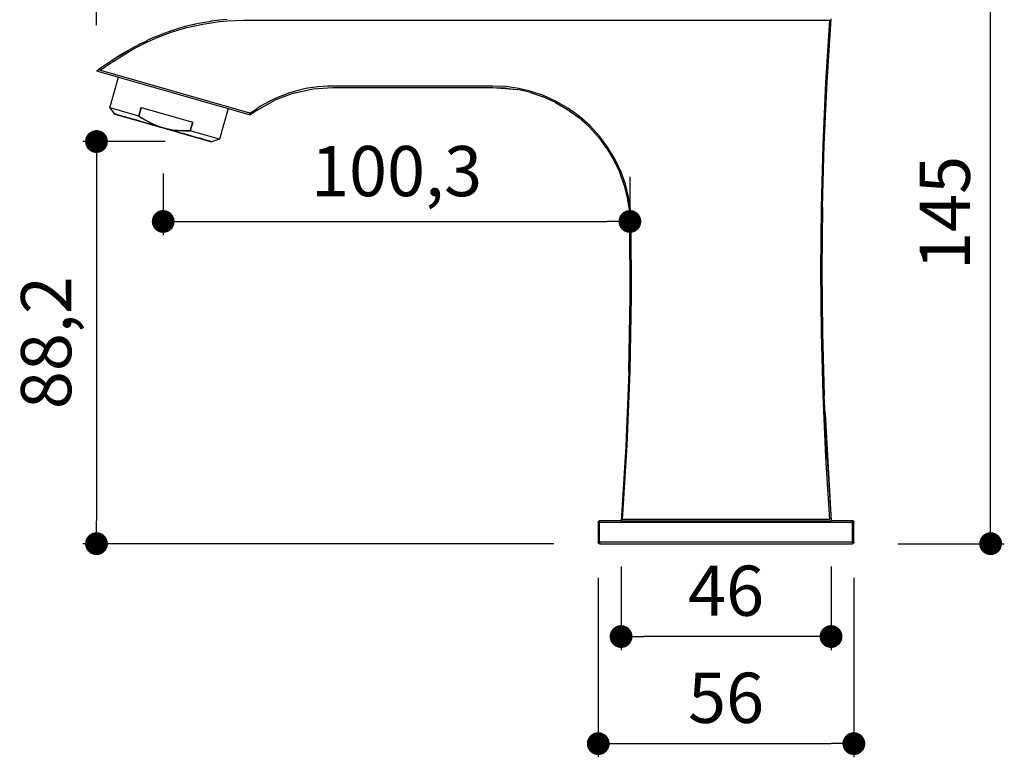
# Model space of a CAD drawing. Units: millimetres. Extents: x 957 to 1363, y 1393 to 1797.
# Drawn here: x 957 to 1173, y 1393 to 1555 of the extents above; entities that cross this region are included whole.
import ezdxf

# ---------------------------------------------------------------- set-up
doc = ezdxf.new("R2010")
doc.units = ezdxf.units.MM
doc.layers.add('COTA', color=1, linetype='Continuous')
doc.layers.add('RUBINETTOS', color=2, linetype='Continuous')
doc.styles.get("Standard").update_dxf_attribs({"font": 'arial.ttf'})
doc.dimstyles.new('Milímetros', dxfattribs={"dimtxt": 11, "dimasz": 5, "dimexe": 3, "dimexo": 10, "dimgap": 3, "dimtad": 1, "dimtxsty": 'Standard', "dimblk": 'DOT', "dimcen": 2.5, "dimadec": 0, "dimazin": 0, "dimtfac": 1, "dimtmove": 0, "dimatfit": 3, "dimldrblk": 'DOT', "dimfxl": 0, "dimarcsym": 0})

# ---------------------------------------------------------------- blocks, each defined once
blk = doc.blocks.new('_Dot')
at = {"color": 0, "linetype": 'ByBlock', "lineweight": -2}
blk.add_line((-0.5, 0), (-1, 0), dxfattribs=at)
at = {"color": 0, "linetype": 'ByBlock', "const_width": 0.5}
blk.add_lwpolyline([(-0.25, 0, 1), (0.25, 0, 1)], format="xyb", close=True, dxfattribs=at)
blk = doc.blocks.new('*D192')
at = {"layer": 'COTA', "color": 0, "lineweight": -2}
for p, q in [((1084.19, 1432.46), (1084.19, 1393.14)), ((1140.19, 1432.46), (1140.19, 1393.14)), ((1089.19, 1396.14), (1135.19, 1396.14))]:
    blk.add_line(p, q, dxfattribs=at)
at = {"layer": 'Defpoints', "color": 0}
for p in [(1084.19, 1442.46), (1140.19, 1442.46), (1140.19, 1396.14)]:
    blk.add_point(p, dxfattribs=at)
at = {"layer": 'COTA', "color": 0, "lineweight": -2, "xscale": 5, "yscale": 5, "zscale": 5, "rotation": 180}
blk.add_blockref('_Dot', (1084.19, 1396.14), dxfattribs=at)
at = {"layer": 'COTA', "color": 0, "lineweight": -2, "xscale": 5, "yscale": 5, "zscale": 5}
blk.add_blockref('_Dot', (1140.19, 1396.14), dxfattribs=at)
at = {"layer": 'COTA', "color": 0, "insert": (1112.19, 1404.76), "char_height": 11, "attachment_point": 5}
blk.add_mtext('56', dxfattribs=at)
blk = doc.blocks.new('*D193')
at = {"layer": 'COTA', "color": 0, "lineweight": -2}
for p, q in [((1089.19, 1434.96), (1089.19, 1416.61)), ((1135.19, 1434.96), (1135.19, 1416.61)), ((1130.19, 1419.61), (1094.19, 1419.61))]:
    blk.add_line(p, q, dxfattribs=at)
at = {"layer": 'Defpoints', "color": 0}
for p in [(1089.19, 1444.96), (1135.19, 1444.96), (1089.19, 1419.61)]:
    blk.add_point(p, dxfattribs=at)
at = {"layer": 'COTA', "color": 0, "lineweight": -2, "xscale": 5, "yscale": 5, "zscale": 5, "rotation": 180}
blk.add_blockref('_Dot', (1089.19, 1419.61), dxfattribs=at)
at = {"layer": 'COTA', "color": 0, "lineweight": -2, "xscale": 5, "yscale": 5, "zscale": 5}
blk.add_blockref('_Dot', (1135.19, 1419.61), dxfattribs=at)
at = {"layer": 'COTA', "color": 0, "insert": (1112.19, 1428.23), "char_height": 11, "attachment_point": 5}
blk.add_mtext('46', dxfattribs=at)
blk = doc.blocks.new('*D196')
at = {"layer": 'COTA', "color": 0, "lineweight": -2}
for p, q in [((1146.03, 1584.96), (1173.15, 1584.96)), ((1170.15, 1444.96), (1170.15, 1579.96)), ((1149.89, 1439.96), (1173.15, 1439.96))]:
    blk.add_line(p, q, dxfattribs=at)
at = {"layer": 'Defpoints', "color": 0}
for p in [(1136.03, 1584.96), (1170.15, 1584.96), (1139.89, 1439.96)]:
    blk.add_point(p, dxfattribs=at)
at = {"layer": 'COTA', "color": 0, "lineweight": -2, "xscale": 5, "yscale": 5, "zscale": 5}
for p, rotation in [((1170.15, 1584.96), 90), ((1170.15, 1439.96), 270)]:
    blk.add_blockref('_Dot', p, dxfattribs=dict(at, rotation=rotation))
at = {"layer": 'COTA', "color": 0, "insert": (1161.53, 1512.46), "char_height": 11, "attachment_point": 5, "rotation": 90}
blk.add_mtext('145', dxfattribs=at)
blk = doc.blocks.new('*D197')
at = {"layer": 'COTA', "color": 0, "lineweight": -2}
for p, q in [((974.26, 1553.59), (974.26, 1636.59)), ((1137.95, 1586.04), (1137.95, 1636.59)), ((1132.95, 1633.59), (979.26, 1633.59))]:
    blk.add_line(p, q, dxfattribs=at)
at = {"layer": 'Defpoints', "color": 0}
for p in [(974.26, 1633.59), (1137.95, 1576.04), (974.26, 1543.59)]:
    blk.add_point(p, dxfattribs=at)
at = {"layer": 'COTA', "color": 0, "lineweight": -2, "xscale": 5, "yscale": 5, "zscale": 5, "rotation": 180}
blk.add_blockref('_Dot', (974.26, 1633.59), dxfattribs=at)
at = {"layer": 'COTA', "color": 0, "lineweight": -2, "xscale": 5, "yscale": 5, "zscale": 5}
blk.add_blockref('_Dot', (1137.95, 1633.59), dxfattribs=at)
at = {"layer": 'COTA', "color": 0, "insert": (1056.11, 1642.2), "char_height": 11, "attachment_point": 5}
blk.add_mtext('164', dxfattribs=at)
blk = doc.blocks.new('*D200')
at = {"layer": 'COTA', "color": 0, "lineweight": -2}
for p, q in [((988.88, 1521.08), (988.88, 1507.58)), ((1091.12, 1520.37), (1091.12, 1513.58)), ((993.88, 1510.58), (1086.12, 1510.58))]:
    blk.add_line(p, q, dxfattribs=at)
at = {"layer": 'Defpoints', "color": 0}
for p in [(988.88, 1531.08), (1091.12, 1510.58), (1091.12, 1510.37)]:
    blk.add_point(p, dxfattribs=at)
at = {"layer": 'COTA', "color": 0, "lineweight": -2, "xscale": 5, "yscale": 5, "zscale": 5, "rotation": 180}
blk.add_blockref('_Dot', (988.88, 1510.58), dxfattribs=at)
at = {"layer": 'COTA', "color": 0, "lineweight": -2, "xscale": 5, "yscale": 5, "zscale": 5}
blk.add_blockref('_Dot', (1091.12, 1510.58), dxfattribs=at)
at = {"layer": 'COTA', "color": 0, "insert": (1040, 1520.19), "char_height": 11, "attachment_point": 5}
blk.add_mtext('100,3', dxfattribs=at)
blk = doc.blocks.new('*D201')
at = {"layer": 'COTA', "color": 0, "lineweight": -2}
for p, q in [((989.3, 1528.1), (971.26, 1528.1)), ((974.26, 1523.1), (974.26, 1444.96)), ((1074.49, 1439.96), (971.26, 1439.96))]:
    blk.add_line(p, q, dxfattribs=at)
at = {"layer": 'Defpoints', "color": 0}
for p in [(999.3, 1528.1), (974.26, 1439.96), (1084.49, 1439.96)]:
    blk.add_point(p, dxfattribs=at)
at = {"layer": 'COTA', "color": 0, "lineweight": -2, "xscale": 5, "yscale": 5, "zscale": 5}
for p, rotation in [((974.26, 1528.1), 90), ((974.26, 1439.96), 270)]:
    blk.add_blockref('_Dot', p, dxfattribs=dict(at, rotation=rotation))
at = {"layer": 'COTA', "color": 0, "insert": (964.65, 1484.03), "char_height": 11, "attachment_point": 5, "rotation": 90}
blk.add_mtext('88,2', dxfattribs=at)

msp = doc.modelspace()

# ---------------------------------------------------------------- linework, layer by layer
at = {"layer": 'RUBINETTOS'}
for p, q in [((993.977, 1553.357), (992.23, 1552.87)), ((994.653, 1553.498), (993.977, 1553.357)), ((994.053, 1553.067), (995.806, 1553.488)), ((995.741, 1553.781), (994.653, 1553.498)), ((995.791, 1553.791), (995.741, 1553.781)), ((995.874, 1553.806), (995.791, 1553.791)), ((995.806, 1553.488), (997.573, 1553.845)), ((997.519, 1554.14), (995.874, 1553.806)), ((999.309, 1554.435), (997.519, 1554.14)), ((997.573, 1553.845), (999.352, 1554.138)), ((999.347, 1554.441), (999.309, 1554.435)), ((999.393, 1554.446), (999.347, 1554.441)), ((999.352, 1554.138), (1001.141, 1554.367)), ((1001.108, 1554.665), (999.393, 1554.446)), ((1002.915, 1554.83), (1001.108, 1554.665)), ((1001.141, 1554.367), (1002.936, 1554.53)), ((1002.936, 1554.53), (1004.737, 1554.629)), ((1004.737, 1554.629), (1006.539, 1554.661)), ((1006.539, 1554.661), (1006.539, 1554.771)), ((1006.539, 1554.661), (1134.872, 1554.661)), ((1134.872, 1554.661), (1134.007, 1541.002)), ((1134.32, 1541.216), (1135.195, 1554.961)), ((987.111, 1551.032), (985.453, 1550.297)), ((987.111, 1551.032), (988.795, 1551.706)), ((987.228, 1550.755), (988.901, 1551.426)), ((990.502, 1552.319), (988.795, 1551.706)), ((988.901, 1551.426), (990.598, 1552.035)), ((992.23, 1552.87), (990.502, 1552.319)), ((990.598, 1552.035), (992.316, 1552.583)), ((992.316, 1552.583), (994.053, 1553.067)), ((982.828, 1548.958), (982.221, 1548.649)), ((982.367, 1548.387), (983.958, 1549.235)), ((983.645, 1549.375), (982.828, 1548.958)), ((983.822, 1549.502), (983.645, 1549.375)), ((983.645, 1549.375), (983.837, 1549.473)), ((984.387, 1549.754), (983.822, 1549.502)), ((983.958, 1549.235), (985.579, 1550.025)), ((984.387, 1549.754), (985.404, 1550.273)), ((985.404, 1550.273), (985.453, 1550.297)), ((985.579, 1550.025), (987.228, 1550.755)), ((979.118, 1546.771), (974.811, 1543.946)), ((979.118, 1546.771), (981.201, 1548.033)), ((980.653, 1547.738), (979.118, 1546.771)), ((979.283, 1546.52), (980.808, 1547.482)), ((981.201, 1548.033), (980.653, 1547.738)), ((980.808, 1547.482), (982.367, 1548.387)), ((982.192, 1548.633), (981.201, 1548.033)), ((982.192, 1548.633), (982.221, 1548.649)), ((978.036, 1545.675), (975.073, 1543.667)), ((977.973, 1545.766), (978.036, 1545.675)), ((978.036, 1545.675), (979.283, 1546.52)), ((974.738, 1543.879), (974.263, 1543.587)), ((974.263, 1543.587), (979.077, 1542.208)), ((974.677, 1543.73), (974.675, 1543.679)), ((974.687, 1543.778), (974.677, 1543.73)), ((974.687, 1543.778), (974.738, 1543.879)), ((1007.861, 1534.279), (974.687, 1543.778)), ((974.738, 1543.879), (974.811, 1543.946)), ((977.165, 1535.475), (979.077, 1542.208)), ((979.077, 1542.208), (1003.096, 1535.331)), ((1024.933, 1540.241), (1023.836, 1540.181)), ((1026.032, 1540.261), (1024.933, 1540.241)), ((1026.032, 1540.261), (1026.032, 1540.151)), ((1061.126, 1540.261), (1026.032, 1540.261)), ((1063.954, 1540.129), (1061.126, 1540.261)), ((1061.126, 1540.261), (1061.126, 1540.151)), ((1134.007, 1541.002), (1133.389, 1527.329)), ((1133.695, 1527.467), (1134.32, 1541.216)), ((1017.447, 1538.706), (1013.359, 1537.153)), ((1015.279, 1538.289), (1014.259, 1537.88)), ((1016.314, 1538.66), (1015.279, 1538.289)), ((1017.361, 1538.994), (1016.314, 1538.66)), ((1018.42, 1539.289), (1017.361, 1538.994)), ((1017.447, 1538.706), (1021.717, 1539.649)), ((1019.489, 1539.546), (1018.42, 1539.289)), ((1020.566, 1539.764), (1019.489, 1539.546)), ((1021.651, 1539.942), (1020.566, 1539.764)), ((1022.741, 1540.082), (1021.651, 1539.942)), ((1021.717, 1539.649), (1026.032, 1539.961)), ((1023.836, 1540.181), (1022.741, 1540.082)), ((1026.032, 1539.961), (1061.126, 1539.961)), ((1061.126, 1539.961), (1063.802, 1539.841)), ((1061.126, 1539.961), (1066.402, 1539.481)), ((1063.802, 1539.841), (1065.068, 1539.669)), ((1066.758, 1539.733), (1063.954, 1540.129)), ((1065.068, 1539.669), (1066.402, 1539.481)), ((1066.402, 1539.481), (1066.544, 1539.468)), ((1069.318, 1538.821), (1066.544, 1539.468)), ((1069.513, 1539.077), (1066.758, 1539.733)), ((1069.318, 1538.821), (1072.084, 1537.888)), ((1072.194, 1538.167), (1069.513, 1539.077)), ((1074.985, 1536.905), (1072.194, 1538.167)), ((1009.58, 1535.047), (1013.359, 1537.153)), ((1011.296, 1536.436), (1010.345, 1535.884)), ((1012.266, 1536.953), (1011.296, 1536.436)), ((1013.254, 1537.435), (1012.266, 1536.953)), ((1014.259, 1537.88), (1013.254, 1537.435)), ((1074.8, 1536.664), (1072.084, 1537.888)), ((1074.8, 1536.664), (1077.419, 1535.151)), ((1077.635, 1535.368), (1074.985, 1536.905)), ((977.165, 1535.475), (977.233, 1535.455)), ((978.281, 1534.115), (977.233, 1535.455)), ((983.505, 1533.66), (977.233, 1535.455)), ((978.281, 1534.115), (987.346, 1531.52)), ((978.281, 1534.115), (978.328, 1534.102)), ((978.328, 1534.102), (978.281, 1534.115)), ((978.469, 1534.061), (978.328, 1534.102)), ((978.328, 1534.102), (978.469, 1534.061)), ((978.469, 1534.061), (978.702, 1533.995)), ((978.702, 1533.995), (978.469, 1534.061)), ((978.702, 1533.995), (979.025, 1533.902)), ((979.025, 1533.902), (978.702, 1533.995)), ((978.989, 1533.912), (979.029, 1533.901)), ((979.475, 1533.773), (979.025, 1533.902)), ((979.025, 1533.902), (979.475, 1533.773)), ((979.029, 1533.901), (979.154, 1533.865)), ((979.154, 1533.865), (979.371, 1533.803)), ((979.371, 1533.803), (979.684, 1533.714)), ((979.475, 1533.773), (980.022, 1533.617)), ((980.022, 1533.617), (979.475, 1533.773)), ((983.505, 1533.66), (984.055, 1535.583)), ((984.055, 1535.583), (983.505, 1533.66)), ((984.035, 1535.512), (984.055, 1535.583)), ((984.055, 1535.583), (995.365, 1532.344)), ((1003.096, 1535.331), (1001.177, 1528.6)), ((1003.096, 1535.331), (1007.911, 1533.953)), ((1007.831, 1534.173), (1007.891, 1534.233)), ((1007.871, 1534.195), (1007.837, 1534.191)), ((1007.841, 1534.167), (1007.871, 1534.195)), ((1007.871, 1534.166), (1007.841, 1534.167)), ((1007.87, 1534.224), (1007.844, 1534.216)), ((1007.871, 1534.195), (1007.844, 1534.216)), ((1007.85, 1534.239), (1007.879, 1534.252)), ((1007.861, 1534.279), (1009.415, 1535.298)), ((1007.891, 1534.233), (1007.861, 1534.279)), ((1007.879, 1534.252), (1007.87, 1534.224)), ((1007.901, 1534.219), (1007.87, 1534.224)), ((1007.87, 1534.224), (1007.871, 1534.195)), ((1007.87, 1534.224), (1007.899, 1534.197)), ((1007.871, 1534.166), (1007.899, 1534.197)), ((1007.899, 1534.197), (1007.871, 1534.195)), ((1007.871, 1534.195), (1007.871, 1534.166)), ((1007.902, 1534.169), (1007.871, 1534.166)), ((1007.922, 1534.187), (1007.891, 1534.233)), ((1007.899, 1534.197), (1007.902, 1534.169)), ((1007.913, 1534.199), (1007.902, 1534.169)), ((1007.927, 1534.179), (1007.902, 1534.169)), ((1009.58, 1535.047), (1007.911, 1533.953)), ((1010.345, 1535.884), (1009.415, 1535.298)), ((1009.46, 1535.229), (1009.415, 1535.298)), ((1077.419, 1535.151), (1078.957, 1534.041)), ((1080.116, 1533.571), (1077.635, 1535.368)), ((1078.957, 1534.041), (1079.913, 1533.349)), ((979.684, 1533.714), (980.095, 1533.596)), ((980.662, 1533.434), (980.022, 1533.617)), ((980.022, 1533.617), (980.662, 1533.434)), ((980.095, 1533.596), (980.602, 1533.451)), ((980.602, 1533.451), (981.202, 1533.279)), ((981.386, 1533.226), (980.662, 1533.434)), ((980.662, 1533.434), (981.386, 1533.226)), ((981.202, 1533.279), (981.888, 1533.083)), ((982.19, 1532.996), (981.386, 1533.226)), ((981.386, 1533.226), (982.19, 1532.996)), ((981.888, 1533.083), (982.648, 1532.865)), ((983.063, 1532.746), (982.19, 1532.996)), ((982.19, 1532.996), (983.063, 1532.746)), ((982.648, 1532.865), (983.47, 1532.629)), ((983.997, 1532.479), (983.063, 1532.746)), ((983.063, 1532.746), (983.997, 1532.479)), ((983.47, 1532.629), (984.34, 1532.38)), ((984.164, 1533.234), (983.505, 1533.66)), ((983.505, 1533.66), (984.164, 1533.234)), ((984.981, 1532.197), (983.997, 1532.479)), ((983.997, 1532.479), (984.981, 1532.197)), ((984.842, 1532.825), (984.164, 1533.234)), ((984.164, 1533.234), (984.842, 1532.825)), ((984.34, 1532.38), (985.243, 1532.122)), ((985.796, 1532.307), (984.842, 1532.825)), ((984.842, 1532.825), (985.796, 1532.307)), ((984.981, 1532.197), (985.924, 1531.927)), ((985.924, 1531.927), (984.981, 1532.197)), ((985.243, 1532.122), (986.163, 1531.859)), ((986.788, 1531.837), (985.796, 1532.307)), ((985.796, 1532.307), (986.788, 1531.837)), ((986.894, 1531.649), (985.924, 1531.927)), ((985.924, 1531.927), (986.894, 1531.649)), ((986.163, 1531.859), (987.085, 1531.594)), ((987.817, 1531.425), (986.788, 1531.837)), ((986.788, 1531.837), (987.817, 1531.425)), ((987.881, 1531.367), (986.894, 1531.649)), ((986.894, 1531.649), (987.881, 1531.367)), ((987.085, 1531.594), (987.996, 1531.333)), ((995.365, 1532.344), (994.815, 1530.421)), ((994.815, 1530.421), (995.365, 1532.344)), ((995.365, 1532.344), (995.348, 1532.285)), ((1082.193, 1531.32), (1079.913, 1533.349)), ((1082.403, 1531.533), (1080.116, 1533.571)), ((987.346, 1531.52), (987.817, 1531.425)), ((987.817, 1531.425), (987.881, 1531.367)), ((987.817, 1531.425), (988.877, 1531.081)), ((989.888, 1530.792), (987.881, 1531.367)), ((988.877, 1531.081), (987.881, 1531.367)), ((987.881, 1531.367), (988.877, 1531.081)), ((987.996, 1531.333), (988.886, 1531.079)), ((988.886, 1531.079), (989.775, 1530.824)), ((988.892, 1531.077), (989.888, 1530.792)), ((989.888, 1530.792), (988.892, 1531.077)), ((988.892, 1531.077), (989.973, 1530.808)), ((989.775, 1530.824), (990.686, 1530.563)), ((989.973, 1530.808), (989.888, 1530.792)), ((990.875, 1530.509), (989.888, 1530.792)), ((989.888, 1530.792), (990.875, 1530.509)), ((991.064, 1530.612), (989.973, 1530.808)), ((989.973, 1530.808), (990.173, 1530.71)), ((989.973, 1530.808), (991.064, 1530.612)), ((990.173, 1530.71), (999.488, 1528.043)), ((990.686, 1530.563), (991.609, 1530.299)), ((991.844, 1530.232), (990.875, 1530.509)), ((990.875, 1530.509), (991.844, 1530.232)), ((992.155, 1530.486), (991.064, 1530.612)), ((991.064, 1530.612), (992.155, 1530.486)), ((991.609, 1530.299), (992.528, 1530.036)), ((992.788, 1529.962), (991.844, 1530.232)), ((991.844, 1530.232), (992.788, 1529.962)), ((993.238, 1530.422), (992.155, 1530.486)), ((992.155, 1530.486), (993.238, 1530.422)), ((992.788, 1529.962), (993.431, 1529.777)), ((993.772, 1529.68), (992.788, 1529.962)), ((992.788, 1529.962), (993.772, 1529.68)), ((994.03, 1530.409), (993.238, 1530.422)), ((993.238, 1530.422), (994.03, 1530.409)), ((993.431, 1529.777), (994.301, 1529.528)), ((994.705, 1529.413), (993.772, 1529.68)), ((993.772, 1529.68), (994.705, 1529.413)), ((994.815, 1530.421), (994.03, 1530.409)), ((994.03, 1530.409), (994.815, 1530.421)), ((994.301, 1529.528), (995.123, 1529.293)), ((1001.177, 1528.6), (994.815, 1530.421)), ((1084.253, 1529.068), (1082.193, 1531.32)), ((1084.473, 1529.275), (1082.403, 1531.533)), ((995.579, 1529.162), (994.705, 1529.413)), ((994.705, 1529.413), (995.579, 1529.162)), ((995.123, 1529.293), (995.883, 1529.075)), ((996.382, 1528.932), (995.579, 1529.162)), ((995.579, 1529.162), (996.382, 1528.932)), ((995.883, 1529.075), (996.569, 1528.879)), ((997.107, 1528.725), (996.382, 1528.932)), ((996.382, 1528.932), (997.107, 1528.725)), ((996.569, 1528.879), (997.107, 1528.725)), ((997.746, 1528.542), (997.107, 1528.725)), ((997.107, 1528.725), (997.746, 1528.542)), ((997.169, 1528.707), (997.676, 1528.562)), ((997.746, 1528.542), (998.087, 1528.444)), ((998.294, 1528.385), (997.746, 1528.542)), ((997.746, 1528.542), (998.294, 1528.385)), ((998.087, 1528.444), (998.4, 1528.355)), ((998.294, 1528.385), (998.744, 1528.256)), ((998.744, 1528.256), (998.294, 1528.385)), ((998.4, 1528.355), (998.617, 1528.293)), ((998.617, 1528.293), (998.742, 1528.257)), ((999.067, 1528.164), (998.744, 1528.256)), ((998.744, 1528.256), (999.067, 1528.164)), ((999.3, 1528.097), (999.067, 1528.164)), ((999.067, 1528.164), (999.3, 1528.097)), ((999.441, 1528.057), (999.3, 1528.097)), ((999.3, 1528.097), (999.441, 1528.057)), ((999.488, 1528.043), (999.441, 1528.057)), ((999.441, 1528.057), (999.488, 1528.043)), ((1001.177, 1528.6), (999.488, 1528.043)), ((1084.253, 1529.068), (1084.957, 1528.124)), ((1086.304, 1526.819), (1084.473, 1529.275)), ((1086.089, 1526.599), (1084.957, 1528.124)), ((1133.389, 1527.329), (1133.019, 1513.647)), ((1133.32, 1513.715), (1133.695, 1527.467)), ((1086.089, 1526.599), (1087.638, 1524.001)), ((1087.877, 1524.19), (1086.304, 1526.819)), ((1087.638, 1524.001), (1088.899, 1521.303)), ((1089.177, 1521.416), (1087.877, 1524.19)), ((1089.87, 1518.55), (1088.899, 1521.303)), ((1090.124, 1518.748), (1089.177, 1521.416)), ((1090.817, 1516.002), (1090.124, 1518.748)), ((1089.87, 1518.55), (1090.555, 1515.785)), ((1090.555, 1515.785), (1090.967, 1513.048)), ((1091.252, 1513.204), (1090.817, 1516.002)), ((1091.123, 1510.374), (1090.967, 1513.048)), ((1091.423, 1510.378), (1091.252, 1513.204)), ((1133.019, 1513.647), (1132.895, 1499.961)), ((1133.32, 1513.715), (1133.195, 1499.961)), ((1091.171, 1494.017), (1091.123, 1510.374)), ((1091.472, 1494.087), (1091.423, 1510.378)), ((1132.895, 1499.961), (1133.019, 1486.275)), ((1133.195, 1499.961), (1133.32, 1486.207)), ((1090.866, 1477.661), (1091.171, 1494.017)), ((1091.17, 1477.799), (1091.472, 1494.087)), ((1133.019, 1486.275), (1133.389, 1472.593)), ((1133.32, 1486.207), (1133.695, 1472.455)), ((1090.866, 1477.661), (1090.207, 1461.308)), ((1090.518, 1461.521), (1091.17, 1477.799)), ((1133.389, 1472.593), (1134.007, 1458.92)), ((1133.701, 1472.338), (1133.695, 1472.455)), ((1133.877, 1468.447), (1133.701, 1472.338)), ((1133.877, 1468.447), (1135.195, 1444.961)), ((1134.32, 1458.706), (1133.877, 1468.447)), ((1090.207, 1461.308), (1089.195, 1444.961)), ((1089.517, 1445.261), (1090.518, 1461.521)), ((1134.007, 1458.92), (1134.872, 1445.261)), ((1134.32, 1458.706), (1135.195, 1444.961)), ((1084.195, 1444.661), (1084.2, 1444.716)), ((1084.2, 1444.716), (1084.195, 1444.661)), ((1084.195, 1444.661), (1084.2, 1444.716)), ((1084.195, 1444.661), (1084.195, 1440.261)), ((1084.384, 1444.661), (1084.195, 1444.661)), ((1084.2, 1444.716), (1084.216, 1444.771)), ((1084.216, 1444.771), (1084.2, 1444.716)), ((1084.2, 1444.716), (1084.216, 1444.771)), ((1084.233, 1444.768), (1084.2, 1444.716)), ((1084.233, 1444.768), (1084.2, 1444.661)), ((1084.233, 1444.761), (1084.2, 1444.661)), ((1084.233, 1444.761), (1084.2, 1444.716)), ((1084.2, 1444.716), (1084.2, 1444.661)), ((1084.2, 1444.661), (1084.2, 1444.716)), ((1084.244, 1444.825), (1084.216, 1444.771)), ((1084.244, 1444.825), (1084.216, 1444.771)), ((1084.216, 1444.771), (1084.244, 1444.825)), ((1084.216, 1444.661), (1084.233, 1444.768)), ((1084.216, 1444.661), (1084.233, 1444.761)), ((1084.216, 1444.661), (1084.244, 1444.661)), ((1084.244, 1444.661), (1084.216, 1444.661)), ((1084.233, 1444.768), (1084.276, 1444.859)), ((1084.299, 1444.857), (1084.233, 1444.761)), ((1084.233, 1444.761), (1084.244, 1444.825)), ((1084.233, 1444.768), (1084.244, 1444.825)), ((1084.233, 1444.761), (1084.346, 1444.81)), ((1084.299, 1444.777), (1084.233, 1444.768)), ((1084.233, 1444.768), (1084.244, 1444.661)), ((1084.276, 1444.717), (1084.233, 1444.761)), ((1084.233, 1444.761), (1084.244, 1444.661)), ((1084.282, 1444.873), (1084.244, 1444.825)), ((1084.282, 1444.873), (1084.244, 1444.825)), ((1084.244, 1444.825), (1084.282, 1444.873)), ((1084.276, 1444.859), (1084.244, 1444.825)), ((1084.244, 1444.825), (1084.299, 1444.857)), ((1084.244, 1444.661), (1084.299, 1444.777)), ((1084.276, 1444.717), (1084.244, 1444.661)), ((1084.244, 1444.661), (1084.282, 1444.661)), ((1084.282, 1444.661), (1084.244, 1444.661)), ((1084.33, 1444.912), (1084.276, 1444.859)), ((1084.346, 1444.875), (1084.276, 1444.859)), ((1084.276, 1444.859), (1084.299, 1444.777)), ((1084.346, 1444.81), (1084.276, 1444.717)), ((1084.282, 1444.661), (1084.276, 1444.717)), ((1084.33, 1444.661), (1084.276, 1444.717)), ((1084.282, 1444.873), (1084.33, 1444.912)), ((1084.33, 1444.912), (1084.282, 1444.873)), ((1084.282, 1444.873), (1084.33, 1444.912)), ((1084.299, 1444.777), (1084.282, 1444.661)), ((1084.282, 1444.661), (1084.33, 1444.661)), ((1084.33, 1444.661), (1084.282, 1444.661)), ((1084.395, 1444.923), (1084.299, 1444.857)), ((1084.33, 1444.912), (1084.299, 1444.857)), ((1084.346, 1444.875), (1084.299, 1444.777)), ((1084.299, 1444.777), (1084.438, 1444.859)), ((1084.346, 1444.81), (1084.299, 1444.857)), ((1084.33, 1444.661), (1084.299, 1444.777)), ((1084.395, 1444.768), (1084.299, 1444.777)), ((1084.33, 1444.912), (1084.384, 1444.94)), ((1084.384, 1444.94), (1084.33, 1444.912)), ((1084.33, 1444.912), (1084.384, 1444.94)), ((1084.395, 1444.923), (1084.33, 1444.912)), ((1084.346, 1444.875), (1084.33, 1444.912)), ((1084.346, 1444.81), (1084.33, 1444.661)), ((1084.395, 1444.768), (1084.33, 1444.661)), ((1084.33, 1444.661), (1084.384, 1444.661)), ((1084.384, 1444.661), (1084.33, 1444.661)), ((1084.384, 1444.94), (1084.346, 1444.875)), ((1084.346, 1444.81), (1084.395, 1444.923)), ((1084.495, 1444.912), (1084.346, 1444.875)), ((1084.438, 1444.88), (1084.346, 1444.81)), ((1084.438, 1444.859), (1084.346, 1444.875)), ((1084.495, 1444.825), (1084.346, 1444.81)), ((1084.384, 1444.661), (1084.346, 1444.81)), ((1084.346, 1444.81), (1084.495, 1444.771)), ((1084.384, 1444.94), (1084.44, 1444.956)), ((1084.44, 1444.956), (1084.384, 1444.94)), ((1084.495, 1444.956), (1084.384, 1444.94)), ((1084.384, 1444.94), (1084.44, 1444.956)), ((1084.395, 1444.768), (1084.384, 1444.661)), ((1084.495, 1444.661), (1084.384, 1444.661)), ((1084.384, 1444.661), (1084.44, 1444.661)), ((1084.44, 1444.661), (1084.384, 1444.661)), ((1084.44, 1444.956), (1084.395, 1444.923)), ((1084.495, 1444.956), (1084.395, 1444.923)), ((1084.495, 1444.94), (1084.395, 1444.923)), ((1084.395, 1444.923), (1084.438, 1444.88)), ((1084.495, 1444.912), (1084.395, 1444.923)), ((1084.438, 1444.859), (1084.395, 1444.768)), ((1084.495, 1444.825), (1084.395, 1444.768)), ((1084.495, 1444.771), (1084.395, 1444.768)), ((1084.495, 1444.716), (1084.395, 1444.768)), ((1084.44, 1444.661), (1084.395, 1444.768)), ((1084.438, 1444.88), (1084.495, 1444.912)), ((1084.438, 1444.859), (1084.495, 1444.912)), ((1084.495, 1444.873), (1084.438, 1444.88)), ((1084.438, 1444.88), (1084.495, 1444.825)), ((1084.495, 1444.873), (1084.438, 1444.859)), ((1084.438, 1444.859), (1084.495, 1444.825)), ((1084.495, 1444.961), (1084.44, 1444.956)), ((1084.495, 1444.961), (1084.44, 1444.956)), ((1084.44, 1444.956), (1084.495, 1444.961)), ((1084.495, 1444.956), (1084.44, 1444.956)), ((1084.495, 1444.956), (1084.44, 1444.956)), ((1084.44, 1444.661), (1084.495, 1444.771)), ((1084.495, 1444.716), (1084.44, 1444.661)), ((1084.495, 1444.716), (1084.44, 1444.661)), ((1084.44, 1444.661), (1084.495, 1444.661)), ((1084.495, 1444.661), (1084.44, 1444.661)), ((1089.195, 1444.961), (1084.495, 1444.961)), ((1084.495, 1444.771), (1084.495, 1444.961)), ((1084.495, 1444.912), (1084.495, 1444.94)), ((1084.495, 1444.94), (1084.495, 1444.912)), ((1084.495, 1444.873), (1084.495, 1444.912)), ((1084.495, 1444.912), (1084.495, 1444.873)), ((1084.495, 1444.825), (1084.495, 1444.873)), ((1084.495, 1444.873), (1084.495, 1444.825)), ((1084.495, 1444.771), (1084.495, 1444.825)), ((1084.495, 1444.825), (1084.495, 1444.771)), ((1084.495, 1444.771), (1084.495, 1444.661)), ((1084.495, 1444.716), (1084.495, 1444.771)), ((1084.495, 1444.771), (1084.495, 1444.716)), ((1084.495, 1444.661), (1084.495, 1444.716)), ((1084.495, 1444.716), (1084.495, 1444.661)), ((1084.495, 1440.261), (1084.495, 1444.661)), ((1084.495, 1444.661), (1139.895, 1444.661)), ((1089.195, 1444.961), (1135.195, 1444.961)), ((1134.872, 1445.261), (1089.517, 1445.261)), ((1139.895, 1444.961), (1135.195, 1444.961)), ((1139.949, 1444.956), (1139.895, 1444.961)), ((1139.895, 1444.961), (1139.895, 1444.661)), ((1139.949, 1444.956), (1139.895, 1444.961)), ((1139.895, 1444.961), (1139.949, 1444.956)), ((1139.895, 1444.951), (1139.949, 1444.956)), ((1139.949, 1444.956), (1139.895, 1444.956)), ((1139.895, 1444.956), (1140.002, 1444.923)), ((1139.895, 1444.951), (1139.895, 1444.921)), ((1140.002, 1444.923), (1139.895, 1444.951)), ((1139.895, 1444.94), (1140.002, 1444.923)), ((1139.895, 1444.912), (1139.895, 1444.94)), ((1139.895, 1444.921), (1140.002, 1444.923)), ((1140.002, 1444.923), (1139.895, 1444.912)), ((1139.895, 1444.921), (1140.011, 1444.857)), ((1139.895, 1444.921), (1139.895, 1444.873)), ((1139.895, 1444.873), (1139.895, 1444.912)), ((1139.895, 1444.912), (1140.011, 1444.857)), ((1139.895, 1444.873), (1140.011, 1444.857)), ((1139.895, 1444.873), (1139.895, 1444.811)), ((1139.895, 1444.825), (1139.895, 1444.873)), ((1139.895, 1444.873), (1140.011, 1444.857)), ((1140.011, 1444.857), (1139.895, 1444.811)), ((1140.011, 1444.857), (1139.895, 1444.825)), ((1139.895, 1444.771), (1139.895, 1444.825)), ((1139.895, 1444.825), (1140.002, 1444.761)), ((1139.895, 1444.811), (1140.002, 1444.761)), ((1139.895, 1444.811), (1139.895, 1444.739)), ((1139.895, 1444.771), (1140.002, 1444.761)), ((1139.895, 1444.716), (1139.895, 1444.771)), ((1139.895, 1444.739), (1140.002, 1444.761)), ((1140.002, 1444.761), (1139.895, 1444.716)), ((1139.949, 1444.661), (1139.895, 1444.739)), ((1139.895, 1444.739), (1139.895, 1444.661)), ((1139.895, 1444.661), (1139.895, 1444.716)), ((1139.895, 1444.716), (1139.949, 1444.661)), ((1139.895, 1440.261), (1139.895, 1444.661)), ((1139.895, 1444.661), (1140.195, 1444.661)), ((1139.895, 1444.661), (1139.949, 1444.661)), ((1139.949, 1444.661), (1139.895, 1444.661)), ((1140.005, 1444.94), (1139.949, 1444.956)), ((1140.005, 1444.94), (1139.949, 1444.956)), ((1139.949, 1444.956), (1140.002, 1444.923)), ((1139.949, 1444.956), (1140.002, 1444.923)), ((1139.949, 1444.956), (1140.005, 1444.94)), ((1140.002, 1444.761), (1139.949, 1444.661)), ((1139.949, 1444.661), (1140.002, 1444.761)), ((1139.949, 1444.661), (1140.005, 1444.661)), ((1140.005, 1444.661), (1139.949, 1444.661)), ((1140.002, 1444.923), (1140.108, 1444.81)), ((1140.011, 1444.857), (1140.002, 1444.923)), ((1140.002, 1444.923), (1140.059, 1444.912)), ((1140.092, 1444.88), (1140.002, 1444.923)), ((1140.002, 1444.923), (1140.092, 1444.88)), ((1140.059, 1444.912), (1140.002, 1444.923)), ((1140.108, 1444.81), (1140.002, 1444.923)), ((1140.011, 1444.857), (1140.002, 1444.923)), ((1140.002, 1444.761), (1140.011, 1444.857)), ((1140.011, 1444.857), (1140.002, 1444.761)), ((1140.108, 1444.81), (1140.002, 1444.761)), ((1140.002, 1444.761), (1140.108, 1444.81)), ((1140.002, 1444.761), (1140.092, 1444.717)), ((1140.005, 1444.661), (1140.002, 1444.761)), ((1140.059, 1444.661), (1140.002, 1444.761)), ((1140.059, 1444.661), (1140.002, 1444.761)), ((1140.092, 1444.717), (1140.002, 1444.761)), ((1140.002, 1444.761), (1140.005, 1444.661)), ((1140.005, 1444.94), (1140.059, 1444.912)), ((1140.059, 1444.912), (1140.005, 1444.94)), ((1140.005, 1444.94), (1140.059, 1444.912)), ((1140.005, 1444.661), (1140.059, 1444.661)), ((1140.059, 1444.661), (1140.005, 1444.661)), ((1140.011, 1444.857), (1140.108, 1444.81)), ((1140.011, 1444.857), (1140.108, 1444.81)), ((1140.107, 1444.873), (1140.059, 1444.912)), ((1140.059, 1444.912), (1140.092, 1444.88)), ((1140.107, 1444.873), (1140.059, 1444.912)), ((1140.059, 1444.912), (1140.092, 1444.88)), ((1140.059, 1444.912), (1140.107, 1444.873)), ((1140.059, 1444.661), (1140.092, 1444.717)), ((1140.092, 1444.717), (1140.059, 1444.661)), ((1140.059, 1444.661), (1140.107, 1444.661)), ((1140.107, 1444.661), (1140.059, 1444.661)), ((1140.092, 1444.88), (1140.146, 1444.825)), ((1140.108, 1444.81), (1140.092, 1444.88)), ((1140.092, 1444.88), (1140.108, 1444.81)), ((1140.146, 1444.825), (1140.092, 1444.88)), ((1140.092, 1444.717), (1140.108, 1444.81)), ((1140.108, 1444.81), (1140.092, 1444.717)), ((1140.107, 1444.661), (1140.092, 1444.717)), ((1140.092, 1444.717), (1140.146, 1444.661)), ((1140.092, 1444.717), (1140.107, 1444.661)), ((1140.146, 1444.661), (1140.092, 1444.717)), ((1140.107, 1444.873), (1140.146, 1444.825)), ((1140.108, 1444.81), (1140.107, 1444.873)), ((1140.146, 1444.825), (1140.107, 1444.873)), ((1140.107, 1444.873), (1140.146, 1444.825)), ((1140.107, 1444.661), (1140.146, 1444.661)), ((1140.146, 1444.661), (1140.107, 1444.661)), ((1140.146, 1444.825), (1140.108, 1444.81)), ((1140.146, 1444.825), (1140.108, 1444.81)), ((1140.108, 1444.81), (1140.174, 1444.771)), ((1140.146, 1444.661), (1140.108, 1444.81)), ((1140.108, 1444.81), (1140.146, 1444.661)), ((1140.174, 1444.771), (1140.146, 1444.825)), ((1140.174, 1444.771), (1140.146, 1444.825)), ((1140.146, 1444.825), (1140.174, 1444.771)), ((1140.146, 1444.661), (1140.174, 1444.661)), ((1140.174, 1444.661), (1140.146, 1444.661)), ((1140.19, 1444.716), (1140.174, 1444.771)), ((1140.19, 1444.716), (1140.174, 1444.771)), ((1140.174, 1444.771), (1140.19, 1444.661)), ((1140.174, 1444.771), (1140.19, 1444.716)), ((1140.174, 1444.661), (1140.19, 1444.716)), ((1140.195, 1444.661), (1140.19, 1444.716)), ((1140.195, 1444.661), (1140.19, 1444.716)), ((1140.19, 1444.661), (1140.19, 1444.716)), ((1140.19, 1444.716), (1140.19, 1444.661)), ((1140.19, 1444.716), (1140.195, 1444.661)), ((1140.195, 1440.261), (1140.195, 1444.661)), ((1084.195, 1440.261), (1084.2, 1440.206)), ((1084.195, 1440.261), (1084.495, 1440.261)), ((1084.195, 1440.261), (1084.2, 1440.206)), ((1084.2, 1440.206), (1084.195, 1440.261)), ((1084.2, 1440.261), (1084.2, 1440.206)), ((1084.2, 1440.206), (1084.216, 1440.261)), ((1084.2, 1440.261), (1084.2, 1440.206)), ((1084.233, 1440.154), (1084.2, 1440.261)), ((1084.2, 1440.206), (1084.216, 1440.151)), ((1084.2, 1440.206), (1084.216, 1440.151)), ((1084.216, 1440.151), (1084.2, 1440.206)), ((1084.2, 1440.206), (1084.233, 1440.154)), ((1084.244, 1440.261), (1084.216, 1440.261)), ((1084.216, 1440.261), (1084.233, 1440.154)), ((1084.216, 1440.261), (1084.244, 1440.261)), ((1084.244, 1440.097), (1084.216, 1440.151)), ((1084.281, 1440.112), (1084.216, 1440.151)), ((1084.216, 1440.151), (1084.244, 1440.097)), ((1084.244, 1440.097), (1084.216, 1440.151)), ((1084.244, 1440.261), (1084.233, 1440.154)), ((1084.233, 1440.154), (1084.346, 1440.047)), ((1084.299, 1440.145), (1084.233, 1440.154)), ((1084.276, 1440.063), (1084.233, 1440.154)), ((1084.244, 1440.097), (1084.233, 1440.154)), ((1084.244, 1440.261), (1084.297, 1440.205)), ((1084.281, 1440.112), (1084.244, 1440.261)), ((1084.282, 1440.261), (1084.244, 1440.261)), ((1084.299, 1440.145), (1084.244, 1440.261)), ((1084.244, 1440.261), (1084.282, 1440.261)), ((1084.244, 1440.097), (1084.281, 1440.112)), ((1084.244, 1440.097), (1084.282, 1440.049)), ((1084.297, 1440.042), (1084.244, 1440.097)), ((1084.244, 1440.097), (1084.282, 1440.049)), ((1084.282, 1440.049), (1084.244, 1440.097)), ((1084.276, 1440.063), (1084.244, 1440.097)), ((1084.33, 1440.01), (1084.276, 1440.063)), ((1084.346, 1440.047), (1084.276, 1440.063)), ((1084.281, 1440.112), (1084.297, 1440.205)), ((1084.388, 1440.161), (1084.281, 1440.112)), ((1084.281, 1440.112), (1084.379, 1440.065)), ((1084.281, 1440.112), (1084.388, 1439.999)), ((1084.297, 1440.042), (1084.281, 1440.112)), ((1084.297, 1440.205), (1084.282, 1440.261)), ((1084.33, 1440.261), (1084.282, 1440.261)), ((1084.282, 1440.261), (1084.33, 1440.261)), ((1084.282, 1440.261), (1084.299, 1440.145)), ((1084.33, 1440.01), (1084.282, 1440.049)), ((1084.282, 1440.049), (1084.33, 1440.01)), ((1084.33, 1440.01), (1084.282, 1440.049)), ((1084.33, 1440.261), (1084.297, 1440.205)), ((1084.297, 1440.205), (1084.388, 1440.161)), ((1084.33, 1440.01), (1084.297, 1440.042)), ((1084.388, 1439.999), (1084.297, 1440.042)), ((1084.33, 1440.261), (1084.299, 1440.145)), ((1084.395, 1440.154), (1084.299, 1440.145)), ((1084.299, 1440.145), (1084.346, 1440.047)), ((1084.384, 1440.261), (1084.33, 1440.261)), ((1084.388, 1440.161), (1084.33, 1440.261)), ((1084.395, 1440.154), (1084.33, 1440.261)), ((1084.33, 1440.261), (1084.384, 1440.261)), ((1084.346, 1440.047), (1084.33, 1440.01)), ((1084.384, 1439.982), (1084.33, 1440.01)), ((1084.33, 1440.01), (1084.388, 1439.999)), ((1084.33, 1440.01), (1084.384, 1439.982)), ((1084.384, 1439.982), (1084.33, 1440.01)), ((1084.346, 1440.047), (1084.395, 1440.154)), ((1084.438, 1440.063), (1084.346, 1440.047)), ((1084.346, 1440.047), (1084.384, 1439.982)), ((1084.495, 1440.01), (1084.346, 1440.047)), ((1084.379, 1440.065), (1084.388, 1440.161)), ((1084.495, 1440.097), (1084.379, 1440.065)), ((1084.379, 1440.065), (1084.495, 1440.049)), ((1084.379, 1440.065), (1084.495, 1440.01)), ((1084.388, 1439.999), (1084.379, 1440.065)), ((1084.44, 1440.261), (1084.384, 1440.261)), ((1084.388, 1440.161), (1084.384, 1440.261)), ((1084.395, 1440.154), (1084.384, 1440.261)), ((1084.384, 1440.261), (1084.44, 1440.261)), ((1084.384, 1439.982), (1084.44, 1439.966)), ((1084.384, 1439.982), (1084.44, 1439.966)), ((1084.44, 1439.966), (1084.384, 1439.982)), ((1084.388, 1440.161), (1084.44, 1440.261)), ((1084.388, 1440.161), (1084.495, 1440.206)), ((1084.388, 1440.161), (1084.495, 1440.097)), ((1084.495, 1440.151), (1084.388, 1440.161)), ((1084.388, 1439.999), (1084.495, 1440.01)), ((1084.495, 1439.966), (1084.388, 1439.999)), ((1084.388, 1439.999), (1084.44, 1439.966)), ((1084.388, 1439.999), (1084.495, 1439.982)), ((1084.44, 1440.261), (1084.395, 1440.154)), ((1084.395, 1440.154), (1084.495, 1440.206)), ((1084.395, 1440.154), (1084.438, 1440.063)), ((1084.495, 1440.097), (1084.395, 1440.154)), ((1084.495, 1440.151), (1084.395, 1440.154)), ((1084.495, 1440.097), (1084.438, 1440.063)), ((1084.438, 1440.063), (1084.495, 1440.049)), ((1084.495, 1440.01), (1084.438, 1440.063)), ((1084.495, 1440.206), (1084.44, 1440.261)), ((1084.495, 1440.261), (1084.44, 1440.261)), ((1084.44, 1440.261), (1084.495, 1440.261)), ((1084.495, 1440.206), (1084.44, 1440.261)), ((1084.495, 1439.982), (1084.44, 1439.966)), ((1084.44, 1439.966), (1084.495, 1439.961)), ((1084.44, 1439.966), (1084.495, 1439.966)), ((1084.44, 1439.966), (1084.495, 1439.961)), ((1084.495, 1439.966), (1084.44, 1439.966)), ((1084.495, 1439.961), (1084.44, 1439.966)), ((1139.895, 1440.261), (1084.495, 1440.261)), ((1084.495, 1439.961), (1084.495, 1440.261)), ((1084.495, 1440.206), (1084.495, 1440.261)), ((1084.495, 1440.261), (1084.495, 1440.206)), ((1084.495, 1440.151), (1084.495, 1440.206)), ((1084.495, 1440.206), (1084.495, 1440.151)), ((1084.495, 1440.097), (1084.495, 1440.151)), ((1084.495, 1440.151), (1084.495, 1440.097)), ((1084.495, 1440.049), (1084.495, 1440.097)), ((1084.495, 1440.097), (1084.495, 1440.049)), ((1084.495, 1440.01), (1084.495, 1440.049)), ((1084.495, 1440.049), (1084.495, 1440.01)), ((1084.495, 1439.982), (1084.495, 1440.01)), ((1084.495, 1440.01), (1084.495, 1439.982)), ((1084.495, 1439.961), (1139.895, 1439.961)), ((1139.895, 1439.961), (1139.895, 1440.261)), ((1140.195, 1440.261), (1139.895, 1440.261)), ((1139.895, 1440.206), (1139.949, 1440.261)), ((1139.949, 1440.261), (1139.895, 1440.261)), ((1139.895, 1440.261), (1139.895, 1440.206)), ((1139.949, 1440.261), (1139.895, 1440.206)), ((1139.895, 1440.206), (1139.895, 1440.261)), ((1139.895, 1440.261), (1139.949, 1440.261)), ((1139.895, 1440.206), (1139.895, 1440.151)), ((1140.002, 1440.161), (1139.895, 1440.206)), ((1139.895, 1440.206), (1140.002, 1440.161)), ((1139.895, 1440.151), (1139.895, 1440.206)), ((1140.002, 1440.161), (1139.895, 1440.097)), ((1139.895, 1440.151), (1140.002, 1440.161)), ((1140.002, 1440.161), (1139.895, 1440.151)), ((1140.002, 1440.161), (1139.895, 1440.097)), ((1139.895, 1440.151), (1139.895, 1440.097)), ((1139.895, 1440.097), (1139.895, 1440.151)), ((1139.895, 1440.097), (1140.011, 1440.065)), ((1139.895, 1440.097), (1139.895, 1440.049)), ((1139.895, 1440.049), (1139.895, 1440.097)), ((1139.895, 1440.097), (1140.011, 1440.065)), ((1139.895, 1440.01), (1140.011, 1440.065)), ((1140.011, 1440.065), (1139.895, 1440.049)), ((1139.895, 1440.049), (1140.011, 1440.065)), ((1140.011, 1440.065), (1139.895, 1440.01)), ((1139.895, 1440.049), (1139.895, 1440.01)), ((1139.895, 1440.01), (1139.895, 1440.049)), ((1139.895, 1440.01), (1139.895, 1439.982)), ((1140.002, 1439.999), (1139.895, 1440.01)), ((1139.895, 1439.982), (1139.895, 1440.01)), ((1139.895, 1440.01), (1140.002, 1439.999)), ((1140.002, 1439.999), (1139.895, 1439.982)), ((1139.895, 1439.966), (1140.002, 1439.999)), ((1140.002, 1439.999), (1139.895, 1439.966)), ((1139.895, 1439.982), (1140.002, 1439.999)), ((1139.949, 1439.966), (1139.895, 1439.961)), ((1139.895, 1439.961), (1139.949, 1439.966)), ((1139.895, 1439.966), (1139.949, 1439.966)), ((1139.949, 1439.966), (1139.895, 1439.961)), ((1139.895, 1439.966), (1139.949, 1439.966)), ((1140.005, 1440.261), (1139.949, 1440.261)), ((1139.949, 1440.261), (1140.002, 1440.161)), ((1140.002, 1440.161), (1139.949, 1440.261)), ((1139.949, 1440.261), (1140.005, 1440.261)), ((1139.949, 1439.966), (1140.002, 1439.999)), ((1139.949, 1439.966), (1140.002, 1439.999)), ((1140.005, 1439.982), (1139.949, 1439.966)), ((1139.949, 1439.966), (1140.005, 1439.982)), ((1140.005, 1439.982), (1139.949, 1439.966)), ((1140.002, 1440.161), (1140.005, 1440.261)), ((1140.002, 1440.161), (1140.059, 1440.261)), ((1140.005, 1440.261), (1140.002, 1440.161)), ((1140.059, 1440.261), (1140.002, 1440.161)), ((1140.092, 1440.205), (1140.002, 1440.161)), ((1140.002, 1440.161), (1140.092, 1440.205)), ((1140.011, 1440.065), (1140.002, 1440.161)), ((1140.002, 1440.161), (1140.108, 1440.112)), ((1140.002, 1440.161), (1140.011, 1440.065)), ((1140.108, 1440.112), (1140.002, 1440.161)), ((1140.108, 1440.112), (1140.002, 1439.999)), ((1140.002, 1439.999), (1140.108, 1440.112)), ((1140.002, 1439.999), (1140.011, 1440.065)), ((1140.011, 1440.065), (1140.002, 1439.999)), ((1140.002, 1439.999), (1140.092, 1440.042)), ((1140.092, 1440.042), (1140.002, 1439.999)), ((1140.002, 1439.999), (1140.059, 1440.01)), ((1140.059, 1440.01), (1140.002, 1439.999)), ((1140.059, 1440.261), (1140.005, 1440.261)), ((1140.005, 1440.261), (1140.059, 1440.261)), ((1140.005, 1439.982), (1140.059, 1440.01)), ((1140.005, 1439.982), (1140.059, 1440.01)), ((1140.059, 1440.01), (1140.005, 1439.982)), ((1140.011, 1440.065), (1140.108, 1440.112)), ((1140.011, 1440.065), (1140.108, 1440.112)), ((1140.107, 1440.261), (1140.059, 1440.261)), ((1140.059, 1440.261), (1140.092, 1440.205)), ((1140.059, 1440.261), (1140.107, 1440.261)), ((1140.059, 1440.261), (1140.092, 1440.205)), ((1140.059, 1440.01), (1140.107, 1440.049)), ((1140.059, 1440.01), (1140.107, 1440.049)), ((1140.107, 1440.049), (1140.059, 1440.01)), ((1140.059, 1440.01), (1140.092, 1440.042)), ((1140.092, 1440.042), (1140.059, 1440.01)), ((1140.092, 1440.205), (1140.107, 1440.261)), ((1140.092, 1440.205), (1140.146, 1440.261)), ((1140.092, 1440.205), (1140.107, 1440.261)), ((1140.146, 1440.261), (1140.092, 1440.205)), ((1140.108, 1440.112), (1140.092, 1440.205)), ((1140.092, 1440.205), (1140.108, 1440.112)), ((1140.092, 1440.042), (1140.108, 1440.112)), ((1140.108, 1440.112), (1140.092, 1440.042)), ((1140.092, 1440.042), (1140.146, 1440.097)), ((1140.146, 1440.097), (1140.092, 1440.042)), ((1140.146, 1440.261), (1140.107, 1440.261)), ((1140.107, 1440.261), (1140.146, 1440.261)), ((1140.146, 1440.097), (1140.107, 1440.049)), ((1140.107, 1440.049), (1140.146, 1440.097)), ((1140.146, 1440.097), (1140.107, 1440.049)), ((1140.146, 1440.261), (1140.108, 1440.112)), ((1140.146, 1440.261), (1140.108, 1440.112)), ((1140.174, 1440.151), (1140.108, 1440.112)), ((1140.146, 1440.097), (1140.108, 1440.112)), ((1140.108, 1440.112), (1140.146, 1440.097)), ((1140.174, 1440.261), (1140.146, 1440.261)), ((1140.146, 1440.261), (1140.174, 1440.261)), ((1140.174, 1440.151), (1140.146, 1440.097)), ((1140.146, 1440.097), (1140.174, 1440.151)), ((1140.174, 1440.151), (1140.146, 1440.097)), ((1140.174, 1440.151), (1140.19, 1440.261)), ((1140.174, 1440.261), (1140.19, 1440.206)), ((1140.174, 1440.151), (1140.19, 1440.206)), ((1140.174, 1440.151), (1140.19, 1440.206)), ((1140.19, 1440.206), (1140.174, 1440.151)), ((1140.19, 1440.206), (1140.195, 1440.261)), ((1140.19, 1440.261), (1140.19, 1440.206)), ((1140.19, 1440.206), (1140.195, 1440.261)), ((1140.19, 1440.261), (1140.19, 1440.206)), ((1140.195, 1440.261), (1140.19, 1440.206))]:
    msp.add_line(p, q, dxfattribs=at)

# ---------------------------------------------------------------- dimensions: what is measured, and where the dimension line sits
at = {"layer": 'COTA'}
for base, p1, p2, text, picture, middle in [((974.263, 1633.588), (1137.947, 1576.045), (974.263, 1543.587), '164', '*D197', (1056.105, 1642.205)), ((1091.123, 1510.581), (988.884, 1531.079), (1091.123, 1510.374), '100,3', '*D200', (1040.004, 1520.192))]:
    dim = msp.add_linear_dim(base=base, p1=p1, p2=p2, text=text, dimstyle='Milímetros', dxfattribs=at)
    dim.commit()
    dim.dimension.update_dxf_attribs({"geometry": picture, "text_midpoint": middle})
dim = msp.add_linear_dim(base=(1170.15, 1584.961), p1=(1139.895, 1439.961), p2=(1136.034, 1584.961), angle=90, dimstyle='Milímetros', dxfattribs=at)
dim.commit()
dim.dimension.update_dxf_attribs({"geometry": '*D196', "text_midpoint": (1161.534, 1512.461)})
dim = msp.add_linear_dim(base=(974.263, 1439.961), p1=(999.3, 1528.097), p2=(1084.495, 1439.961), angle=90, text='88,2', dimstyle='Milímetros', dxfattribs=at)
dim.commit()
dim.dimension.update_dxf_attribs({"geometry": '*D201', "text_midpoint": (964.653, 1484.029)})
for base, p1, p2, picture, middle in [((1089.195, 1419.613), (1135.195, 1444.961), (1089.195, 1444.961), '*D193', (1112.195, 1428.23)), ((1140.195, 1396.141), (1084.195, 1442.461), (1140.195, 1442.461), '*D192', (1112.195, 1404.758))]:
    dim = msp.add_linear_dim(base=base, p1=p1, p2=p2, dimstyle='Milímetros', dxfattribs=at)
    dim.commit()
    dim.dimension.update_dxf_attribs({"geometry": picture, "text_midpoint": middle})

doc.saveas('drawing.dxf')
